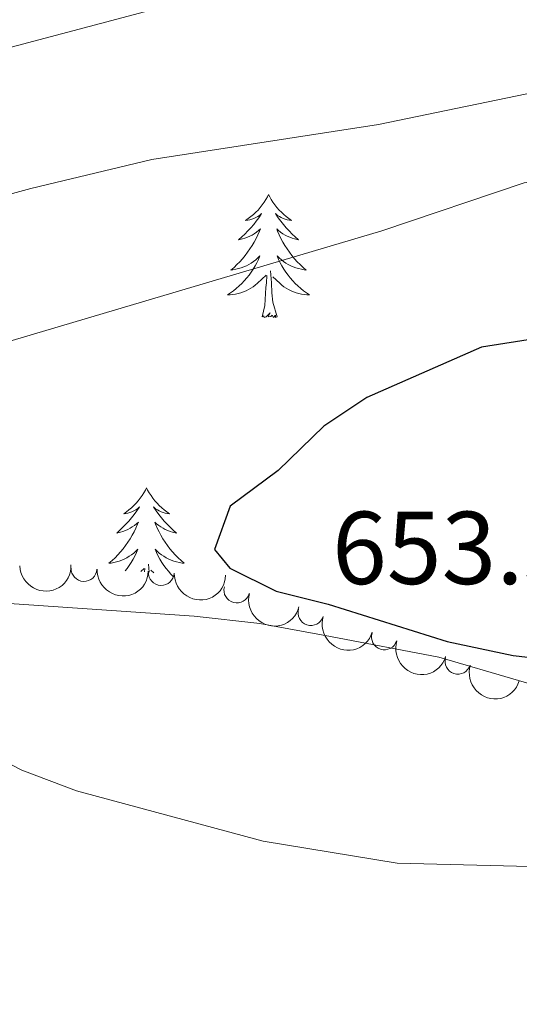
# Model space of a CAD drawing. Units: metres. Extents: x 641023 to 645538, y 718113 to 721175.
# Drawn here: x 643675 to 643724, y 720454 to 720549 of the extents above; entities that cross this region are included whole.
import ezdxf

# ---------------------------------------------------------------- set-up
doc = ezdxf.new("R2010")
doc.units = ezdxf.units.M
doc.header["$MEASUREMENT"] = 0
for name, color, linetype, lineweight in [('Carátula', 7, 'Continuous', 5), ('Elementos auxiliares', 7, 'Continuous', 5), ('Entidades rústicas y varios', 7, 'Continuous', 5), ('Relieve y altimetría', 7, 'Continuous', 5), ('Textos de rotulación', 7, 'Continuous', 5), ('Viales y ferrocarril', 7, 'Continuous', 5)]:
    doc.layers.add(name, color=color, linetype=linetype, lineweight=lineweight)
doc.styles.add('Style-arial', font='arial.shx', dxfattribs={"bigfont": 'arialbig.shx'})

msp = doc.modelspace()

# ---------------------------------------------------------------- linework, layer by layer
at = {"layer": 'Carátula', "color": 7, "linetype": 'Continuous', "lineweight": 5}
msp.add_3dface([(641084.03, 718113.19), (645538.0800000001, 718205.46), (645476.56, 721174.8400000001), (641022.52, 721082.5700000001)], dxfattribs=at)
at = {"layer": 'Elementos auxiliares', "color": 250, "linetype": 'Continuous', "lineweight": 5}
msp.add_3dface([(641951.31, 718525.04), (641903.99, 720838.46), (645321, 720909.27), (645369.46, 718595.8500000001)], dxfattribs=at)
at = {"layer": 'Entidades rústicas y varios', "color": 92, "linetype": 'Continuous', "lineweight": 5}
for p, q in [((643687.6499999999, 720495.54), (643687.5800000001, 720496.3200000001)), ((643686.8300000001, 720495.5900000001), (643687.1599999999, 720495.9099999999)), ((643687.21, 720495.5700000001), (643687.24, 720495.8800000001)), ((643688.0900000001, 720495.46), (643687.81, 720495.73))]:
    msp.add_line(p, q, dxfattribs=at)
at = {"layer": 'Entidades rústicas y varios', "color": 92, "linetype": 'Continuous', "lineweight": 5, "flags": 128}
for points in [[(643699.21, 720532.1000000001), (643699.1000000001, 720531.8800000001), (643698.94, 720531.6000000001), (643698.78, 720531.3400000001), (643698.5900000001, 720531.0800000001), (643698.3999999999, 720530.8300000001), (643698.19, 720530.5900000001), (643697.97, 720530.3700000001), (643697.74, 720530.1499999999), (643697.5, 720529.95), (643697.25, 720529.76), (643696.99, 720529.5800000001), (643697.19, 720529.6000000001), (643697.3999999999, 720529.6400000001), (643697.5900000001, 720529.7), (643697.79, 720529.76), (643697.98, 720529.8500000001), (643698.1599999999, 720529.95), (643698.3300000001, 720530.06), (643698.54, 720530.25), (643698.5, 720530.19), (643698.27, 720529.8400000001), (643698.02, 720529.5), (643697.77, 720529.1799999999), (643697.5, 720528.8600000001), (643697.22, 720528.56), (643696.9299999999, 720528.26), (643696.6200000001, 720527.98), (643696.31, 720527.71), (643696.44, 720527.73), (643696.6799999999, 720527.79), (643696.9199999999, 720527.8600000001), (643697.1599999999, 720527.95), (643697.3899999999, 720528.06), (643697.6100000001, 720528.1699999999), (643697.8300000001, 720528.3), (643698.04, 720528.45), (643698.23, 720528.6100000001), (643698.4199999999, 720528.78), (643698.3300000001, 720528.55), (643698.1799999999, 720528.19), (643698.01, 720527.8400000001), (643697.8200000001, 720527.49), (643697.6200000001, 720527.1499999999), (643697.4099999999, 720526.8200000001), (643697.1799999999, 720526.5), (643696.94, 720526.19), (643696.69, 720525.8800000001), (643696.4299999999, 720525.5900000001), (643696.1499999999, 720525.31), (643695.8700000001, 720525.04), (643695.5700000001, 720524.78), (643695.76, 720524.81), (643696.03, 720524.8600000001), (643696.3, 720524.9199999999), (643696.55, 720525), (643696.81, 720525.0900000001), (643697.06, 720525.2), (643697.3, 720525.3200000001), (643697.53, 720525.46), (643697.76, 720525.6100000001), (643697.97, 720525.77), (643698.1799999999, 720525.95), (643698.3700000001, 720526.1400000001), (643698.23, 720525.81), (643698.0800000001, 720525.49), (643697.9099999999, 720525.1799999999), (643697.73, 720524.8700000001), (643697.53, 720524.5700000001), (643697.3200000001, 720524.29), (643697.1000000001, 720524.01), (643696.8600000001, 720523.74), (643696.6200000001, 720523.48), (643696.3600000001, 720523.24), (643696.0900000001, 720523), (643695.81, 720522.78), (643695.52, 720522.5700000001), (643695.23, 720522.3800000001), (643695.5, 720522.3900000001), (643695.76, 720522.4199999999), (643696.02, 720522.46), (643696.28, 720522.51), (643696.53, 720522.5800000001), (643696.78, 720522.6699999999), (643697.03, 720522.78), (643697.27, 720522.8900000001), (643697.5, 720523.02), (643697.72, 720523.1699999999), (643697.9299999999, 720523.3200000001), (643698.1300000001, 720523.5), (643698.98, 720524.29)], [(643699.21, 720532.1000000001), (643699.3200000001, 720531.8800000001), (643699.48, 720531.6000000001), (643699.6399999999, 720531.3400000001), (643699.8300000001, 720531.0800000001), (643700.02, 720530.8300000001), (643700.23, 720530.5900000001), (643700.45, 720530.3700000001), (643700.6799999999, 720530.1499999999), (643700.9199999999, 720529.95), (643701.1699999999, 720529.76), (643701.4299999999, 720529.5800000001), (643701.23, 720529.6000000001), (643701.02, 720529.6400000001), (643700.8300000001, 720529.7), (643700.6300000001, 720529.76), (643700.44, 720529.8500000001), (643700.26, 720529.95), (643700.0900000001, 720530.06), (643699.8800000001, 720530.25), (643699.9199999999, 720530.19), (643700.1499999999, 720529.8400000001), (643700.3999999999, 720529.5), (643700.6499999999, 720529.1799999999), (643700.9199999999, 720528.8600000001), (643701.2, 720528.56), (643701.49, 720528.26), (643701.8, 720527.98), (643702.1100000001, 720527.71), (643701.98, 720527.73), (643701.74, 720527.79), (643701.5, 720527.8600000001), (643701.26, 720527.95), (643701.03, 720528.06), (643700.81, 720528.1699999999), (643700.5900000001, 720528.3), (643700.3800000001, 720528.45), (643700.19, 720528.6100000001), (643700, 720528.78), (643700.0900000001, 720528.55), (643700.24, 720528.19), (643700.4099999999, 720527.8400000001), (643700.6000000001, 720527.49), (643700.8, 720527.1499999999), (643701.01, 720526.8200000001), (643701.24, 720526.5), (643701.48, 720526.19), (643701.73, 720525.8800000001), (643701.99, 720525.5900000001), (643702.27, 720525.31), (643702.55, 720525.04), (643702.8500000001, 720524.78), (643702.6599999999, 720524.81), (643702.3899999999, 720524.8600000001), (643702.1200000001, 720524.9199999999), (643701.8700000001, 720525), (643701.6100000001, 720525.0900000001), (643701.3600000001, 720525.2), (643701.1200000001, 720525.3200000001), (643700.8899999999, 720525.46), (643700.6599999999, 720525.6100000001), (643700.45, 720525.77), (643700.24, 720525.95), (643700.05, 720526.1400000001), (643700.19, 720525.81), (643700.3400000001, 720525.49), (643700.51, 720525.1799999999), (643700.69, 720524.8700000001), (643700.8899999999, 720524.5700000001), (643701.1000000001, 720524.29), (643701.3200000001, 720524.01), (643701.56, 720523.74), (643701.8, 720523.48), (643702.06, 720523.24), (643702.3300000001, 720523), (643702.6100000001, 720522.78), (643702.8999999999, 720522.5700000001), (643703.19, 720522.3800000001), (643702.9199999999, 720522.3900000001), (643702.6599999999, 720522.4199999999), (643702.3999999999, 720522.46), (643702.1399999999, 720522.51), (643701.8899999999, 720522.5800000001), (643701.6399999999, 720522.6699999999), (643701.3899999999, 720522.78), (643701.1499999999, 720522.8900000001), (643700.9199999999, 720523.02), (643700.7, 720523.1699999999), (643700.49, 720523.3200000001), (643700.29, 720523.5), (643699.6300000001, 720524.1200000001)], [(643700.06, 720520.24), (643699.6300000001, 720521.6799999999), (643699.54, 720522.5900000001), (643699.5, 720523.54), (643699.3899999999, 720524.7)], [(643698.5900000001, 720520.24), (643698.8400000001, 720521.3600000001), (643698.95, 720523.1000000001), (643699, 720523.54), (643699.06, 720524.26)], [(643700.06, 720520.24), (643699.8899999999, 720520.1799999999), (643699.8700000001, 720520.4199999999), (643699.6799999999, 720520.19), (643699.56, 720520.3999999999), (643699.44, 720520.29), (643699.1699999999, 720520.24), (643699.3600000001, 720520.6300000001), (643698.98, 720520.25), (643698.79, 720520.19), (643698.75, 720520.3600000001), (643698.5900000001, 720520.24)], [(643687.3899999999, 720503.71), (643687.28, 720503.49), (643687.1300000001, 720503.22), (643686.96, 720502.95), (643686.78, 720502.69), (643686.5800000001, 720502.45), (643686.3800000001, 720502.21), (643686.1599999999, 720501.98), (643685.9299999999, 720501.77), (643685.69, 720501.56), (643685.44, 720501.3700000001), (643685.1799999999, 720501.19), (643685.3800000001, 720501.22), (643685.5800000001, 720501.26), (643685.78, 720501.31), (643685.97, 720501.3800000001), (643686.1599999999, 720501.46), (643686.3400000001, 720501.56), (643686.52, 720501.6799999999), (643686.72, 720501.8700000001), (643686.6799999999, 720501.8), (643686.45, 720501.46), (643686.21, 720501.1200000001), (643685.95, 720500.79), (643685.6799999999, 720500.48), (643685.3999999999, 720500.1699999999), (643685.1100000001, 720499.8800000001), (643684.81, 720499.6000000001), (643684.5, 720499.3200000001), (643684.6200000001, 720499.3500000001), (643684.8600000001, 720499.4099999999), (643685.1100000001, 720499.48), (643685.3400000001, 720499.5700000001), (643685.5700000001, 720499.6699999999), (643685.8, 720499.79), (643686.01, 720499.9199999999), (643686.22, 720500.06), (643686.4199999999, 720500.22), (643686.6000000001, 720500.3900000001), (643686.52, 720500.1699999999), (643686.3600000001, 720499.81), (643686.19, 720499.45), (643686, 720499.1100000001), (643685.8, 720498.77), (643685.5900000001, 720498.44), (643685.3600000001, 720498.1100000001), (643685.1300000001, 720497.8), (643684.8800000001, 720497.5), (643684.6100000001, 720497.21), (643684.3400000001, 720496.9299999999), (643684.05, 720496.6599999999), (643683.75, 720496.3999999999), (643683.95, 720496.4199999999), (643684.22, 720496.47), (643684.48, 720496.53), (643684.74, 720496.6100000001), (643684.99, 720496.71), (643685.24, 720496.81), (643685.48, 720496.94), (643685.72, 720497.0800000001), (643685.94, 720497.22), (643686.1599999999, 720497.3900000001), (643686.3600000001, 720497.56), (643686.56, 720497.75), (643686.4199999999, 720497.4299999999), (643686.26, 720497.1000000001), (643686.0900000001, 720496.79), (643685.9099999999, 720496.49), (643685.71, 720496.19), (643685.5, 720495.8999999999), (643685.3200000001, 720495.6699999999)], [(643687.3899999999, 720503.71), (643687.5, 720503.49), (643687.6599999999, 720503.22), (643687.8300000001, 720502.95), (643688.01, 720502.69), (643688.2, 720502.45), (643688.4099999999, 720502.21), (643688.6300000001, 720501.98), (643688.8600000001, 720501.77), (643689.1000000001, 720501.56), (643689.3500000001, 720501.3700000001), (643689.6100000001, 720501.19), (643689.4099999999, 720501.22), (643689.21, 720501.26), (643689.01, 720501.31), (643688.81, 720501.3800000001), (643688.6200000001, 720501.46), (643688.44, 720501.56), (643688.27, 720501.6799999999), (643688.06, 720501.8700000001), (643688.1100000001, 720501.8), (643688.3400000001, 720501.46), (643688.5800000001, 720501.1200000001), (643688.8400000001, 720500.79), (643689.1000000001, 720500.48), (643689.3800000001, 720500.1699999999), (643689.6799999999, 720499.8800000001), (643689.98, 720499.6000000001), (643690.29, 720499.3200000001), (643690.1699999999, 720499.3500000001), (643689.9199999999, 720499.4099999999), (643689.6799999999, 720499.48), (643689.44, 720499.5700000001), (643689.21, 720499.6699999999), (643688.99, 720499.79), (643688.77, 720499.9199999999), (643688.5700000001, 720500.06), (643688.3700000001, 720500.22), (643688.1799999999, 720500.3900000001), (643688.27, 720500.1699999999), (643688.4299999999, 720499.81), (643688.6000000001, 720499.45), (643688.78, 720499.1100000001), (643688.98, 720498.77), (643689.19, 720498.44), (643689.4199999999, 720498.1100000001), (643689.6599999999, 720497.8), (643689.9099999999, 720497.5), (643690.1799999999, 720497.21), (643690.45, 720496.9299999999), (643690.74, 720496.6599999999), (643691.03, 720496.3999999999), (643690.8400000001, 720496.4199999999), (643690.5700000001, 720496.47), (643690.31, 720496.53), (643690.05, 720496.6100000001), (643689.79, 720496.71), (643689.55, 720496.81), (643689.3, 720496.94), (643689.0700000001, 720497.0800000001), (643688.8500000001, 720497.22), (643688.6300000001, 720497.3900000001), (643688.4199999999, 720497.56), (643688.23, 720497.75), (643688.3700000001, 720497.4299999999), (643688.52, 720497.1000000001), (643688.69, 720496.79), (643688.8800000001, 720496.49), (643689.0700000001, 720496.19), (643689.28, 720495.8999999999), (643689.51, 720495.6200000001), (643689.74, 720495.3600000001), (643689.96, 720495.1300000001)]]:
    msp.add_lwpolyline(points, dxfattribs=at)
at = {"layer": 'Entidades rústicas y varios', "color": 92, "linetype": 'Continuous', "lineweight": 5}
msp.add_polyline3d([(643667.96, 720492.9199999999, 646.66), (643692.01, 720491.28, 648.24), (643698.3700000001, 720490.56, 648.52), (643705.22, 720489.3200000001, 648.84), (643715.72, 720487.3200000001, 648.84), (643738.8500000001, 720480.54, 648.29), (643759.22, 720474.31, 647.36), (643767.71, 720472.73, 647.36), (643779.8999999999, 720471.95, 647.45), (643789.48, 720472.31, 647.73), (643802.1499999999, 720473.99, 648.1), (643825.27, 720477.6799999999, 648.29), (643846.54, 720480.8200000001, 648.01), (643853.44, 720481.44, 648.01), (643867.25, 720481.8700000001, 648.1), (643880.25, 720481.55, 648.1)], dxfattribs=at)
at = {"layer": 'Entidades rústicas y varios', "color": 92, "linetype": 'Continuous', "lineweight": 5, "extrusion": (0.1556020516919007, 0.1638875935672659, 0.9741297953476229)}
msp.add_arc((29293.04559756897, -940571.2107231366, 218869.209100962), 2.516055640060342, 45.36446333574665, 225.9090503451193, dxfattribs=at)
at = {"layer": 'Entidades rústicas y varios', "color": 92, "linetype": 'Continuous', "lineweight": 5}
for centre, start, end in [((643681.3360369173, 720495.8973656173, 648.7728221195221), 177.9750482461777, 357.1886026651731), ((643688.8221088042, 720495.5062015005, 649.0088694312809), 177.9750482461777, 357.1886026651731), ((643696.1390440487, 720493.8055145675, 649.0459037784824), 165.4420505426062, 344.6556049616016), ((643703.3128701614, 720491.6294803892, 649.214720189625), 162.6777489174333, 341.8913033364287), ((643710.4336637151, 720489.2761005773, 649.2915487401773), 162.6777489174333, 341.8913033364287), ((643717.5544572689, 720486.9227207657, 649.3683772907295), 162.6777489174333, 341.8913033364287)]:
    msp.add_arc(centre, 1.250091938746999, start, end, dxfattribs=at)
at = {"layer": 'Entidades rústicas y varios', "color": 92, "linetype": 'Continuous', "lineweight": 5, "extrusion": (0.1662913173793312, 0.1530305184603542, 0.974129795347623)}
for centre in [(94290.86571886815, -936515.5179438393, 217928.6561103404), (94285.50862931588, -936520.5725961167, 217930.0710597684)]:
    msp.add_arc(centre, 2.516055640060343, 45.36446333574664, 225.9090503451193, dxfattribs=at)
at = {"layer": 'Entidades rústicas y varios', "color": 92, "linetype": 'Continuous', "lineweight": 5, "extrusion": (0.1955366986249545, 0.1132984611848369, 0.9741297953476229)}
msp.add_arc((300689.508147789, -894274.9179004615, 208129.501467146), 2.516055640060342, 45.36446333574665, 225.9090503451193, dxfattribs=at)
at = {"layer": 'Entidades rústicas y varios', "color": 92, "linetype": 'Continuous', "lineweight": 5, "extrusion": (0.2007732639928348, 0.1037363884163206, 0.9741297953476229)}
for centre in [(344615.4961658599, -879112.8942852921, 204612.2232063602), (344610.1367023284, -879117.9871828923, 204613.4835811821), (344604.7772387969, -879123.0800804925, 204614.7439560042)]:
    msp.add_arc(centre, 2.516055640060342, 45.36446333574664, 225.9090503451193, dxfattribs=at)
at = {"layer": 'Relieve y altimetría', "color": 30, "linetype": 'Continuous', "lineweight": 5, "flags": 128}
for points, elevation in [([(643881.52, 720546.03), (643861.98, 720549.0800000001), (643850.29, 720551.69), (643836.79, 720554.1300000001), (643830.52, 720554.6400000001), (643823.74, 720554.54), (643789.97, 720549.81), (643783.24, 720549.5700000001), (643777.06, 720550.03), (643748.6000000001, 720556.71), (643742.3700000001, 720557.3999999999), (643731.6599999999, 720557.31), (643722.48, 720556.0800000001), (643711.47, 720553.21), (643689.8800000001, 720550.49), (643669.49, 720545.0800000001)], 635), ([(643739.45, 720545.3300000001), (643727.05, 720542.4099999999), (643709.8500000001, 720538.8700000001), (643687.8999999999, 720535.48), (643676.1699999999, 720532.6599999999), (643645.3400000001, 720524.28), (643635.8600000001, 720521.0900000001), (643630.51, 720518.78), (643623.76, 720515.02), (643618.03, 720510.9099999999), (643614.6799999999, 720506.48), (643613.8800000001, 720504.8800000001), (643612.23, 720500.1300000001), (643612.24, 720496.3200000001), (643613.1499999999, 720491.4099999999), (643615.9199999999, 720486.25)], 640), ([(643881.8899999999, 720506.29), (643871.44, 720508.29), (643856.27, 720511.8500000001), (643850.54, 720513.6200000001), (643830.78, 720518.4299999999), (643820.5, 720520.0900000001), (643815.52, 720520.51), (643808.8999999999, 720520.52), (643795.76, 720519.77), (643790.76, 720519.8), (643784.5700000001, 720520.1100000001), (643778.52, 720520.8999999999), (643771.6799999999, 720522.4199999999), (643759.3999999999, 720527.1100000001), (643739.8600000001, 720532.76), (643734.51, 720533.8400000001), (643729.51, 720534.0700000001), (643723.96, 720533.23), (643710.1699999999, 720528.56), (643673.52, 720517.7)], 645), ([(643661.3899999999, 720484.79), (643670.8600000001, 720478.6699999999), (643675.3, 720476.3600000001), (643680.6000000001, 720474.3600000001), (643698.6799999999, 720469.49), (643711.6799999999, 720467.3900000001), (643733.52, 720466.8400000001), (643740.6699999999, 720466.3500000001), (643780.76, 720461.56), (643792.1499999999, 720460.5700000001), (643805.22, 720458.45), (643810.21, 720458.04), (643823.6599999999, 720458.21), (643829.9099999999, 720458.77), (643835.9299999999, 720459.8800000001), (643841.3999999999, 720460.4299999999), (643846.3999999999, 720460.5700000001), (643859.3800000001, 720459.6300000001), (643883.0700000001, 720455.1599999999)], 645)]:
    msp.add_lwpolyline(points, dxfattribs=dict(at, elevation=elevation))
at = {"layer": 'Relieve y altimetría', "color": 30, "linetype": 'Continuous', "lineweight": 25, "elevation": 650, "flags": 128}
msp.add_lwpolyline([(643727.03, 720518.44), (643719.8300000001, 720517.31), (643708.72, 720512.46), (643704.5800000001, 720509.6699999999), (643700.1399999999, 720505.3900000001), (643695.48, 720501.94), (643693.98, 720497.72), (643695.45, 720495.9299999999), (643699.94, 720493.71), (643704.98, 720492.45), (643716.52, 720488.8300000001), (643722.9099999999, 720487.49), (643728.29, 720486.8500000001)], dxfattribs=at)

# ---------------------------------------------------------------- texts
at = {"layer": 'Textos de rotulación', "color": 250, "linetype": 'Continuous', "lineweight": 5, "style": 'Style-arial'}
msp.add_text('653.56', height=7.000020000000001, dxfattribs=at).set_placement((643705.3700000001, 720494.3900000001, 653.5600000000001))

# ---------------------------------------------------------------- meshes
at = {"layer": 'Viales y ferrocarril', "color": 20, "linetype": 'Continuous', "lineweight": 5}
mesh = msp.add_polyface(dxfattribs=at)
corners = [(641912.79, 720407.7399999998, 419.6800000000104), (641912.6000000003, 720416.9700000004, 419.6600000000707), (641966.1699999999, 720459.8600000006, 421.1900000000929), (642051.1000000003, 720527.7200000002, 425.2800000000498), (642074.1799999999, 720545.7400000002, 426.7600000000185), (642099.6300000004, 720564.3900000004, 428.2900000000867), (642113.3899999999, 720573.6200000001, 429.1700000000004), (642126.6100000001, 720581.7900000003, 429.8700000000502), (642140.7800000003, 720590.1100000003, 430.7100000000601), (642156.3899999999, 720598.6700000002, 431.5900000000387), (642185.6499999999, 720613.19, 433.3999999999942), (642202.1100000001, 720620.8000000003, 434.2300000000179), (642227.6499999997, 720631.6400000001, 435.5300000000036), (642237.6000000001, 720635.3500000001, 436.1800000000178), (642259.7800000003, 720642.3999999999, 437.3900000000314), (642280.99, 720648.0100000002, 438.6000000000529), (642293.24, 720650.8300000001, 439.2499999999965), (642336.8, 720659.4800000002, 441.1000000000434), (642428.8200000001, 720674.5800000001, 445.2300000000133), (642465.4300000002, 720681.4000000001, 447.0900000000439), (642512.73, 720691.4700000002, 449.6000000000628), (642562.3100000003, 720703.77, 452.4300000000334), (642657.3300000001, 720728.7800000003, 458.3700000000476), (642707.8500000001, 720743.3500000003, 461.4800000000376), (642752.9100000001, 720757.8999999999, 464.4500000000135), (642777.9100000001, 720766.56, 466.0300000000004), (642795.2400000002, 720772.76, 467.4200000000115), (642802.4199999999, 720775.3200000003, 468.0000000000742), (642806.3400000001, 720776.7200000002, 468.3300000000394), (642851.8999999999, 720792.9200000002, 472.2000000000168), (642857.76, 720795.0000000002, 472.7000000000405), (642880.79, 720802.7700000005, 474.8900000000664), (642904.77, 720810.2900000005, 477.1700000000894), (642931.6500000001, 720818.1200000003, 479.7200000000188), (642957.69, 720825.1400000001, 482.1799999999873), (642976.6700000002, 720829.7900000003, 483.9400000000615), (642998.28, 720834.6200000006, 485.9900000000835), (643016.79, 720838.3700000003, 487.660000000052), (643046.8700000001, 720843.9100000001, 490.4000000000517), (643074.49, 720848.31, 492.8099999999939), (643099.3, 720851.6200000003, 494.940000000038), (643111.6700000002, 720853.0000000002, 496.3800000000625), (643146.3899999999, 720856.0700000001, 499.4000000000134), (643156.8600000003, 720856.7600000005, 500.5100000000772), (643202.7000000002, 720858.7600000002, 504.5100000000217), (643218.6499999999, 720858.9900000005, 505.940000000104), (643247.6800000002, 720858.75, 508.4500000000081), (643277.7000000002, 720857.8300000001, 511.0999999999967), (643303.6600000001, 720856.5300000003, 513.4600000000203), (643330.46, 720854.4300000002, 515.8300000000421), (643340.0500000003, 720853.49, 516.7500000000011), (643346.8800000001, 720852.8100000005, 517.4100000000911), (643474.2000000002, 720837.48, 528.6900000000063), (643504.4300000002, 720834.46, 531.519999999996), (643527.9900000002, 720832.5400000003, 533.7100000000512), (643542.0300000003, 720831.3900000006, 535.0100000000745), (643588.0300000003, 720828.8700000006, 538.9000000000545), (643608.8500000003, 720828.8900000004, 540.3400000000163), (643628.03, 720829.8600000003, 541.8200000000066), (643640.4200000002, 720830.1400000004, 542.610000000043), (643686.44, 720829.8500000003, 545.4000000000734), (643740.6499999999, 720830.6000000003, 547.5300000000148), (643779.8500000003, 720831.3100000003, 548.6000000000511), (643807.3300000001, 720831.6600000001, 549.0200000000139), (643850.4600000002, 720832.0700000003, 549.0200000000347), (643909.4800000002, 720832.5700000001, 548.140000000025), (643960.6900000002, 720832.8900000004, 546.4100000000545), (643995.6000000001, 720832.9600000002, 544.7500000000384), (644050.47, 720833.1200000001, 541.0800000000041), (644084.8700000003, 720833.56, 538.5300000000229), (644112.31, 720834.3600000003, 536.1600000000693), (644160.01, 720836.8700000003, 531.9400000000322), (644196.1400000004, 720839.6700000002, 528.880000000041), (644201.5800000001, 720840.0900000003, 528.4100000000522), (644217.4300000002, 720841.55, 527.110000000031), (644254.9100000001, 720845.8500000003, 524.0000000000186), (644343.3, 720857.31, 517.8300000000285), (644378.9900000002, 720860.3700000001, 515.5100000000377), (644416.79, 720862.0000000002, 513.230000000076), (644442.2999999998, 720863.5600000003, 511.9600000000684), (644447.2, 720863.8200000001, 511.6700000000075), (644480.05, 720865.5900000003, 509.750000000038), (644509.69, 720866.2500000002, 508.2200000000564), (644545.99, 720866.1699999999, 506.5899999999984), (644562.49, 720865.8200000003, 505.9400000000632), (644607.2, 720863.7600000002, 504.1300000000587), (644634.53, 720861.6699999999, 503.3500000000246), (644672.56, 720857.6600000001, 502.0900000000752), (644705.24, 720853.31, 501.1000000000064), (644718.6700000002, 720851.5200000003, 500.7000000000527), (644749.73, 720846.6100000006, 499.8200000000811), (644783.1499999999, 720840.6900000004, 499.2100000000947), (644785.77, 720840.19, 499.130000000021), (644887.19, 720820.9500000002, 496.2000000000253), (644948.0400000003, 720810.6000000003, 494.1100000000565), (644985.02, 720805.04, 492.6700000000118), (645108.5300000003, 720787.1000000003, 487.1500000000355), (645159.8800000001, 720779.6400000004, 485.6100000000274), (645174.23, 720777.8400000003, 485.2900000000606), (645190.03, 720776.4700000002, 484.8300000000413), (645204.1200000001, 720775.7300000002, 484.6400000000384), (645222.95, 720775.2200000002, 484.0100000000547), (645245.55, 720775.3700000003, 483.2300000000262), (645323.78, 720776.3, 480.310000000014), (645323.9299999999, 720769.1900000002, 480.1300000000046), (645239.1200000003, 720768, 483.6000000000186), (645215.4700000002, 720768.1500000001, 484.2200000000393), (645202.7800000003, 720768.5800000003, 484.6199999999985), (645188.78, 720769.3200000003, 485.1800000000214), (645171.7300000002, 720770.9100000001, 485.4600000000413), (645155.5700000001, 720772.98, 486.0100000000207), (645078.1499999999, 720784.24, 488.3799999999805), (644980.8600000001, 720798.3500000001, 493.0200000000344), (644947.7399999998, 720803.3500000006, 494.1800000000813), (644907.3300000001, 720810.0200000003, 495.6700000000317), (644886.8600000001, 720813.7000000004, 496.5000000000586), (644777.6399999999, 720834.3400000005, 499.3300000000686), (644746.8700000003, 720839.8200000001, 500.0300000000262), (644711.97, 720845.2100000002, 500.9600000000389), (644702.0700000001, 720846.5100000002, 501.2200000000442), (644675.6600000001, 720849.9900000005, 501.9300000001023), (644638.73, 720853.9800000002, 503.0900000000549), (644594.8, 720857.2100000004, 504.6200000000742), (644562.46, 720858.5700000003, 506.060000000073), (644530.8999999999, 720859.0800000003, 507.4100000000291), (644497.8700000003, 720858.79, 508.8899999999817), (644482.78, 720858.4200000004, 509.7800000000643), (644442.3500000001, 720856.3000000003, 511.7700000000311), (644418.3700000001, 720854.4800000002, 513.1600000000393), (644379.2400000002, 720850.5700000003, 515.5800000000529), (644336.5700000001, 720845.47, 518.3600000000356), (644249.2800000003, 720834.0600000003, 524.8200000000699), (644221.9600000002, 720830.9800000002, 527.1400000000588), (644177.22, 720827.1000000003, 530.7900000000592), (644124.1200000003, 720823.9600000002, 535.4400000000754), (644098.9099999999, 720822.9900000002, 537.5300000000414), (644025.46, 720821.4100000001, 543.2000000000216), (643998.5199999998, 720819.0500000005, 544.7300000000616), (643976.9600000002, 720818.5400000003, 545.9800000000641), (643938.4600000002, 720818.1200000003, 547.5600000000478), (643862.0900000001, 720817.5400000003, 549.1400000000646), (643794.1000000003, 720816.8400000001, 549.0900000000497), (643742.77, 720816.1200000003, 547.9300000000363), (643683.78, 720815.2500000002, 545.6100000000542), (643639.7800000003, 720815.6900000002, 543.0100000000439), (643597.81, 720817.1400000001, 540.1300000000239), (643557.6799999999, 720819.3500000001, 536.660000000003), (643504.1599999999, 720823.5200000003, 531.8200000000278), (643454.74, 720828.6599999999, 527.2800000000135), (643383.03, 720837.6200000003, 520.7800000000392), (643339.1300000001, 720842.4299999999, 516.6699999999861), (643330.9600000002, 720843.3300000005, 515.9000000000681), (643292.2000000002, 720846.1600000001, 512.3300000000662), (643261.53, 720847.4900000005, 509.4500000000629), (643217.01, 720847.9800000002, 505.370000000068), (643183.81, 720847.0600000003, 502.5800000000363), (643147.1799999999, 720845.0900000001, 499.5199999999922), (643119.2300000002, 720842.71, 496.8300000000384), (643090.0800000001, 720839.3600000003, 494.1800000000659), (643056.4299999999, 720834.4300000002, 490.8900000000477), (643024.6100000003, 720828.7900000003, 487.9600000000639), (642995.97, 720822.8600000003, 485.4100000000795), (642947.51, 720811.23, 480.8600000000209), (642909.8500000001, 720800.4200000002, 477.2400000000479), (642891.28, 720794.7, 475.7100000000034), (642855.1699999999, 720782.6100000001, 472.3200000000101), (642809.1100000001, 720766.1000000001, 468.3399999999944), (642799.0900000001, 720762.5200000003, 467.5400000000552), (642781.7300000002, 720756.31, 466.1499999999827), (642748.2400000002, 720744.8700000001, 464.0100000000372), (642733.19, 720740.3100000003, 463.0400000000519), (642721.8900000004, 720737.2600000002, 462.2300000000583), (642691.1000000003, 720729.9700000002, 460.4400000000684), (642540.6400000004, 720690.7600000002, 451.250000000039), (642510.3899999999, 720683.5000000002, 449.4800000000442), (642482.52, 720677.5000000002, 448.0500000000393), (642449.5600000003, 720670.9700000002, 446.3300000000549), (642417.3200000001, 720665.3200000003, 444.8400000000174), (642362.4000000001, 720656.5900000003, 442.3400000000482), (642336.0600000003, 720651.9800000002, 440.8000000000744), (642301.1300000004, 720645.1599999999, 439.1800000000373), (642266.29, 720636.7400000002, 437.3200000000444), (642247.0700000003, 720630.8600000001, 436.3500000000255), (642237.26, 720627.27, 435.7900000000281), (642217.6799999999, 720619.3700000001, 434.6300000000205), (642198.9700000002, 720611.25, 433.6099999999915), (642178.49, 720601.6699999999, 432.5000000000309), (642162.3899999999, 720593.5600000003, 431.4800000000786), (642136.52, 720579.3700000003, 429.9400000000554), (642114.3800000004, 720565.6200000003, 428.6900000000544), (642095.0700000001, 720552.23, 427.5800000000069), (642060.8800000001, 720526.0500000003, 425.5800000000352), (642037.7100000002, 720507.5800000003, 424.2300000000506), (641970.9299999999, 720454.2600000002, 421.1700000000525)]
mesh.append_faces([[corners[k] for k in face] for face in [(104, 102, 103), (1, 193, 0)]], dxfattribs={"vtx0": -1, "color": 20})
mesh.append_faces([[corners[k] for k in face] for face in [(101, 106, 100), (64, 140, 63), (139, 66, 138), (63, 141, 62), (125, 82, 124), (82, 125, 81), (80, 127, 79), (123, 84, 122), (122, 85, 121), (121, 87, 120), (120, 88, 119), (119, 88, 118), (118, 89, 117), (117, 90, 116), (116, 92, 115), (115, 93, 114), (114, 94, 113), (113, 94, 112), (112, 95, 111), (111, 96, 110), (110, 97, 109), (109, 98, 108), (78, 129, 77), (77, 129, 76), (76, 130, 75), (75, 131, 74), (74, 132, 73), (73, 133, 72), (72, 133, 71), (136, 68, 135), (68, 136, 67), (138, 67, 137), (62, 142, 61), (61, 142, 60), (143, 60, 142), (60, 143, 59), (59, 144, 58), (58, 144, 57), (55, 146, 54), (137, 67, 136), (146, 56, 145), (46, 154, 45), (44, 155, 43), (152, 48, 151), (49, 151, 48), (151, 50, 150), (150, 51, 149), (149, 52, 148), (148, 52, 147), (147, 54, 146), (42, 157, 41), (41, 157, 40), (40, 158, 39), (39, 159, 38), (38, 160, 37), (37, 161, 36), (36, 161, 35), (35, 162, 34), (34, 162, 33), (33, 163, 32), (32, 164, 31), (31, 165, 30), (30, 165, 29), (29, 165, 28), (28, 166, 27), (27, 167, 26), (26, 168, 25), (25, 168, 24), (24, 170, 23), (23, 172, 22), (22, 173, 21), (21, 173, 20), (20, 175, 19), (19, 176, 18), (18, 178, 17), (17, 180, 16), (16, 180, 15), (15, 181, 14), (14, 182, 13), (13, 183, 12), (12, 184, 11), (11, 185, 10), (10, 186, 9), (9, 187, 8), (8, 188, 7), (7, 189, 6), (6, 189, 5), (5, 190, 4), (4, 191, 3), (3, 192, 2), (2, 193, 1)]], dxfattribs={"vtx0": -1, "vtx1": -1, "color": 20})
mesh.append_faces([[corners[k] for k in face] for face in [(102, 104, 105), (105, 101, 102), (101, 105, 106), (100, 106, 107), (99, 107, 108), (107, 99, 100), (139, 65, 66), (65, 139, 140), (140, 64, 65), (63, 140, 141), (138, 66, 67), (81, 125, 126), (124, 82, 83), (123, 83, 84), (83, 123, 124), (80, 126, 127), (126, 80, 81), (79, 127, 128), (122, 84, 85), (121, 85, 86), (121, 86, 87), (120, 87, 88), (118, 88, 89), (117, 89, 90), (116, 90, 91), (116, 91, 92), (115, 92, 93), (114, 93, 94), (112, 94, 95), (111, 95, 96), (110, 96, 97), (109, 97, 98), (108, 98, 99), (78, 128, 129), (128, 78, 79), (76, 129, 130), (75, 130, 131), (74, 131, 132), (73, 132, 133), (71, 133, 134), (62, 141, 142), (135, 68, 69), (59, 143, 144), (135, 69, 70), (134, 70, 71), (70, 134, 135), (146, 55, 56), (145, 56, 57), (57, 144, 145), (153, 46, 47), (46, 153, 154), (154, 44, 45), (44, 154, 155), (152, 47, 48), (47, 152, 153), (43, 155, 156), (151, 49, 50), (150, 50, 51), (149, 51, 52), (147, 52, 53), (147, 53, 54), (42, 156, 157), (156, 42, 43), (40, 157, 158), (39, 158, 159), (38, 159, 160), (37, 160, 161), (35, 161, 162), (33, 162, 163), (32, 163, 164), (31, 164, 165), (28, 165, 166), (27, 166, 167), (26, 167, 168), (24, 168, 169), (24, 169, 170), (23, 170, 171), (23, 171, 172), (22, 172, 173), (20, 173, 174), (20, 174, 175), (19, 175, 176), (18, 176, 177), (18, 177, 178), (17, 178, 179), (17, 179, 180), (15, 180, 181), (14, 181, 182), (13, 182, 183), (12, 183, 184), (11, 184, 185), (10, 185, 186), (9, 186, 187), (8, 187, 188), (7, 188, 189), (5, 189, 190), (4, 190, 191), (3, 191, 192), (2, 192, 193)]], dxfattribs={"vtx0": -1, "vtx2": -1, "color": 20})

doc.saveas('drawing.dxf')
